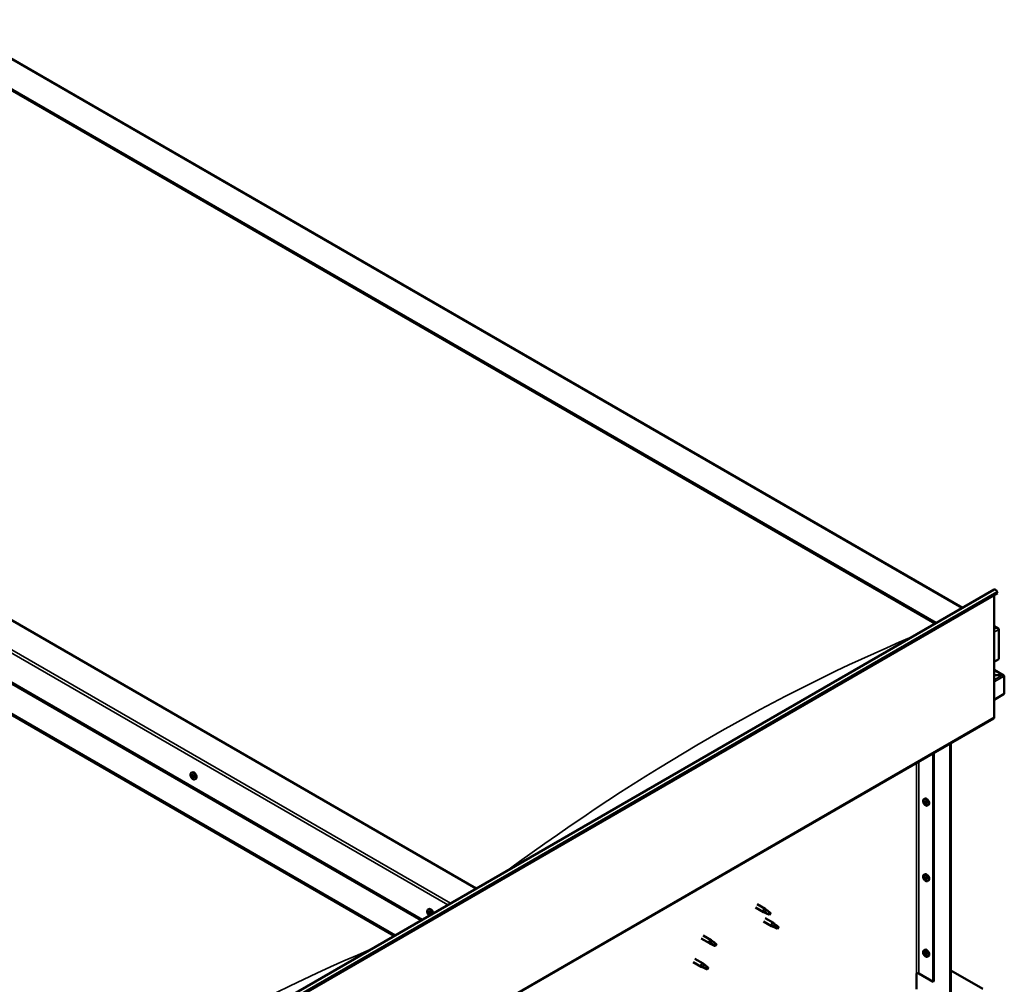
# Model space of a CAD drawing. Units: millimetres. Extents: x -5944 to 24269, y 3162 to 8837.
# Drawn here: x 11048 to 12335, y 4310 to 5570 of the extents above; entities that cross this region are included whole.
import ezdxf

# ---------------------------------------------------------------- set-up
doc = ezdxf.new("R2010")
doc.units = ezdxf.units.MM
doc.header["$LTSCALE"] = 25
doc.layers.add('Visible (ISO)', color=7, linetype='Continuous', lineweight=50)
doc.layers.add('Visible Narrow (ISO)', color=7, linetype='Continuous', lineweight=35)

msp = doc.modelspace()

# ---------------------------------------------------------------- linework, layer by layer
at = {"layer": 'Visible (ISO)'}
for p, q in [((10948.6, 5570.1), (12279.8, 4801.6)), ((10948.6, 5530.5), (12245.5, 4781.8)), ((10955.7, 5525.2), (12244.4, 4781.1)), ((10955.7, 5525.2), (12244.4, 4781.1)), ((11644.5, 4434.7), (10347.6, 5183.5)), ((10241.5, 5161.9), (11572.7, 4393.3)), ((10276.9, 5142.7), (11573.8, 4393.9)), ((10241.5, 5122.3), (11538.4, 4373.5)), ((10248.6, 5116.9), (11537.3, 4372.9)), ((11537.3, 4372.9), (10248.6, 5116.9)), ((11048.4, 4090.6), (12321.2, 4825.4)), ((12325.7, 4820.8), (11052.9, 4086)), ((12321.5, 4818.4), (12321.5, 4658.7)), ((12325, 4822.6), (12325.7, 4820.8)), ((12321.5, 4777.5), (12326.5, 4774.6)), ((12324, 4775.2), (12321.5, 4775.2)), ((12321.5, 4775.2), (12324, 4775.2)), ((12327.5, 4734.4), (12327.5, 4773.2)), ((12327.5, 4773.2), (12327.5, 4734.4)), ((12321.5, 4730.9), (12327.5, 4734.4)), ((12333.9, 4713.2), (12321.5, 4720.4)), ((12332.3, 4713.6), (12321.5, 4713.6)), ((12321.5, 4713.6), (12332.3, 4713.6)), ((12334.6, 4712.4), (12334.6, 4712.4)), ((12334.6, 4712.4), (12334.6, 4712.4)), ((12334.6, 4712.4), (12334.6, 4689.1)), ((12334.6, 4712.4), (12334.6, 4712.4)), ((12334.6, 4712.4), (12334.6, 4689.1)), ((12334.6, 4689.1), (12334.6, 4712.3)), ((12334.6, 4689.1), (12321.5, 4681.5)), ((12334.6, 4689.1), (12334.6, 4689.1)), ((12334.6, 4689.1), (12334.6, 4689.1)), ((11048, 3922.2), (12320.8, 4657.1)), ((12263.9, 4280.9), (12263.9, 4624.2)), ((12264.9, 4281.5), (12264.9, 4624.8)), ((12241.6, 4611.4), (12241.6, 4312.9)), ((12242.6, 4612), (12242.6, 4313.5)), ((11272, 4585.7), (11273.3, 4586.5)), ((11272.7, 4582.5), (11273.3, 4582.8)), ((11274.1, 4579.6), (11274.8, 4580)), ((11276.7, 4577.5), (11278, 4578.2)), ((12229.4, 4551.4), (12230.7, 4552.2)), ((12229.5, 4547), (12230.6, 4547.7)), ((12230.3, 4548.2), (12230.9, 4548.5)), ((12231.3, 4545.2), (12232, 4545.7)), ((12232.1, 4546.4), (12232.1, 4546.4)), ((12234.1, 4543.2), (12235.5, 4543.9)), ((12229.4, 4452.6), (12230.7, 4453.4)), ((12229.5, 4448.2), (12230.6, 4448.9)), ((12230.3, 4449.4), (12230.9, 4449.7)), ((12231.3, 4446.4), (12232, 4446.9)), ((12232.1, 4447.6), (12232.1, 4447.6)), ((12234.1, 4444.4), (12235.5, 4445.1)), ((12011.6, 4414.2), (12022.2, 4408.1)), ((11581.3, 4407.1), (11582.7, 4407.9)), ((11581.7, 4403.6), (11582.4, 4404)), ((11582.3, 4401.1), (11583.5, 4401.8)), ((11583.1, 4403.7), (11583.2, 4403.7)), ((11583.8, 4401.3), (11584.3, 4401.6)), ((12009.2, 4410), (12019.8, 4403.9)), ((12022.3, 4402.8), (12019.8, 4403.9)), ((12020, 4404.7), (12022, 4403.7)), ((12022, 4403.7), (12026.1, 4401.3)), ((12023.9, 4406.8), (12022.2, 4408)), ((12026.1, 4401.3), (12028.4, 4401.7)), ((12027.7, 4403.8), (12029, 4403)), ((12029, 4403), (12028.4, 4401.7)), ((12019.8, 4391.7), (12030.4, 4385.5)), ((12022.2, 4395.8), (12032.8, 4389.7)), ((12034.5, 4388.4), (12032.9, 4389.6)), ((12032.9, 4384.5), (12030.5, 4385.5)), ((12030.6, 4386.3), (12032.6, 4385.3)), ((12032.6, 4385.3), (12036.7, 4383)), ((12036.7, 4383), (12039, 4383.3)), ((12038.3, 4385.4), (12039.6, 4384.6)), ((12039.6, 4384.6), (12039, 4383.3)), ((11938.4, 4369.2), (11949.1, 4363.1)), ((11940.8, 4373.4), (11951.5, 4367.2)), ((11951.6, 4362), (11949.1, 4363)), ((11949.3, 4363.8), (11951.3, 4362.9)), ((11951.3, 4362.9), (11955.4, 4360.5)), ((11953.2, 4365.9), (11951.5, 4367.2)), ((11957, 4363), (11958.3, 4362.2)), ((11958.3, 4362.2), (11957.7, 4360.9)), ((11955.4, 4360.5), (11957.7, 4360.9)), ((12229.4, 4353.8), (12230.7, 4354.6)), ((12229.5, 4349.4), (12230.6, 4350.1)), ((12230.3, 4350.7), (12230.9, 4350.9)), ((11927.8, 4338.6), (11938.4, 4332.5)), ((11930.2, 4342.7), (11940.8, 4336.6)), ((11942.6, 4335.3), (11940.9, 4336.6)), ((12231.3, 4347.6), (12232, 4348.1)), ((12232.1, 4348.8), (12232.1, 4348.9)), ((12234.1, 4345.6), (12235.5, 4346.3)), ((11940.9, 4331.4), (11938.5, 4332.4)), ((11938.7, 4333.2), (11940.7, 4332.2)), ((11940.7, 4332.2), (11944.8, 4329.9)), ((11944.8, 4329.9), (11947.1, 4330.3)), ((11946.4, 4332.3), (11947.7, 4331.6)), ((11947.7, 4331.6), (11947.1, 4330.3)), ((12220, 4323.7), (12220, 4303.3)), ((12222.8, 4323.7), (12241.6, 4312.9)), ((12264.9, 4327.6), (12306.3, 4303.7)), ((12241.6, 4312.9), (12242.6, 4313.5))]:
    msp.add_line(p, q, dxfattribs=at)
for centre in [(11278.8, 4584.2), (12236.2, 4549.9), (12236.2, 4451.1), (11588.2, 4405.6), (12236.2, 4352.3)]:
    msp.add_arc(centre, 8, 204.1421, 215.8579, dxfattribs=at)
for centre, major_axis, start_param, end_param in [((12322.9, 4822.4), (-1.75, 3.03), 4.45059, 6.283185), ((12324, 4773.2), (-3.54, 0), 3.141593, 4.712389), ((12324, 4773.2), (-3.54, 0), 3.141593, 4.712389), ((12332.3, 4712.3), (2.26, 0), 0.785398, 1.570796), ((12332.3, 4712.3), (2.26, 0), 0.062541, 1.570796), ((12333.4, 4712.9), (0.8, -1.39), 0.84598, 0.847939), ((12333.4, 4711.6), (-0.8, -1.39), 2.356194, 2.418735), ((12319, 4660.1), (1.75, -3.03), 0, 0.785398), ((11273.4, 4581), (-1.1, 1.91), 0.550115, 1.402731), ((11272.2, 4582.2), (0.225, -0.39), 4.090765, 4.932356), ((11273.4, 4581), (-1.1, 1.91), 5.786103, 6.638719), ((11272.2, 4582.2), (-0.225, 0.39), 5.398071, 6.239661), ((11271.7, 4581.6), (0.394, -0.682), 0.162083, 1.790763), ((11272.4, 4580.6), (-0.225, 0.39), 0.162083, 1.003673), ((11272.3, 4583.2), (0.394, -0.682), 5.398071, 7.026751), ((11273.1, 4582.6), (-0.225, 0.39), 6.185161, 7.026751), ((11273.3, 4582.9), (0.225, -0.39), 4.721086, 4.932356), ((11273.4, 4581), (1.1, -1.91), 1.597313, 2.449928), ((11273.1, 4582.6), (-0.225, 0.39), 4.350873, 5.192464), ((11272.9, 4582.3), (0.394, -0.682), 0.162083, 1.790763), ((11273.6, 4581.3), (-0.225, 0.39), 0.162083, 2.837961), ((11275.7, 4582.3), (-2.37, 4.11), 3.141593, 6.283185), ((11273.9, 4582.6), (0.394, -0.682), 4.350873, 5.979553), ((11274.3, 4581.4), (-0.225, 0.39), 5.137963, 5.979553), ((11275.1, 4580.4), (-0.394, 0.682), 0.162083, 1.790763), ((11274.3, 4581.4), (0.225, -0.39), 0.162083, 1.003673), ((11273.4, 4581), (1.1, -1.91), 0.550115, 1.402731), ((11272.4, 4580.6), (0.225, -0.39), 5.137963, 5.979553), ((11273.4, 4581), (-1.1, 1.91), 1.597313, 2.449928), ((11272.8, 4579.5), (-0.394, 0.682), 4.350873, 5.979553), ((11273.6, 4579.4), (0.225, -0.39), 4.350873, 5.192464), ((11274, 4580.1), (-0.394, 0.682), 4.350873, 5.979553), ((11273.4, 4581), (1.1, -1.91), 5.786103, 6.638719), ((11273.6, 4579.4), (0.225, -0.39), 6.185161, 7.026751), ((11274.5, 4578.9), (-0.394, 0.682), 5.398071, 7.026751), ((11274.8, 4580.1), (0.225, -0.39), 4.350873, 4.990109), ((11274.6, 4579.8), (0.225, -0.39), 5.398071, 6.239661), ((11274.6, 4579.8), (-0.225, 0.39), 4.090765, 4.932356), ((12230.8, 4546.7), (-1.1, 1.91), 0.35909, 1.211706), ((12229.7, 4548.1), (0.225, -0.39), 3.89974, 4.741331), ((12229.7, 4546.6), (-0.225, 0.39), 6.254244, 7.095834), ((12230.8, 4546.7), (-1.1, 1.91), 5.595078, 6.447694), ((12229.7, 4548.1), (-0.225, 0.39), 5.207046, 6.048636), ((12229.1, 4547.7), (0.394, -0.682), 6.254244, 7.882923), ((12229.7, 4546.6), (0.225, -0.39), 4.946938, 5.788528), ((12230.8, 4546.7), (-1.1, 1.91), 1.406288, 2.258904), ((12230, 4548.9), (0.394, -0.682), 5.207046, 6.835726), ((12230, 4545.5), (0.394, -0.682), 1.018256, 2.646936), ((12230.8, 4548.2), (-0.225, 0.39), 5.994136, 6.835726), ((12230.9, 4547.3), (-0.225, 0.39), 0.047997, 2.646936), ((12230.8, 4545.3), (0.225, -0.39), 4.159848, 5.001439), ((12230.2, 4548.4), (0.394, -0.682), 0, 1.360732), ((12233.1, 4548.1), (-2.37, 4.11), 3.141593, 6.283185), ((12231.1, 4546.2), (0.394, -0.682), 1.018256, 2.646936), ((12230.8, 4548.2), (-0.225, 0.39), 4.159848, 5.001439), ((12230.8, 4546.7), (1.1, -1.91), 1.406288, 2.258904), ((12230.8, 4545.3), (0.225, -0.39), 5.994136, 6.835726), ((12230.8, 4546.7), (1.1, -1.91), 5.595078, 6.447694), ((12231.7, 4547.9), (-0.394, 0.682), 1.018256, 2.646936), ((12231.7, 4544.5), (-0.394, 0.682), 5.207046, 6.835726), ((12232, 4545.9), (0.225, -0.39), 4.159848, 5.344418), ((12231.9, 4546.8), (-0.225, 0.39), 4.946938, 5.788528), ((12231.9, 4545.4), (0.225, -0.39), 5.207046, 6.048636), ((12232.5, 4545.7), (-0.394, 0.682), 6.254244, 7.882923), ((12231.9, 4546.8), (0.225, -0.39), 6.254244, 7.095834), ((12231.9, 4545.4), (-0.225, 0.39), 3.89974, 4.741331), ((12230.8, 4546.7), (1.1, -1.91), 0.35909, 1.211706), ((12233.1, 4449.3), (-2.37, 4.11), 3.141593, 6.283185), ((12230.8, 4447.9), (-1.1, 1.91), 0.35909, 1.211706), ((12229.7, 4449.3), (0.225, -0.39), 3.89974, 4.741331), ((12229.7, 4447.8), (-0.225, 0.39), 6.254244, 7.095834), ((12230.8, 4447.9), (-1.1, 1.91), 5.595078, 6.447694), ((12229.7, 4449.3), (-0.225, 0.39), 5.207046, 6.048636), ((12229.1, 4448.9), (0.394, -0.682), 6.254244, 7.882923), ((12229.7, 4447.8), (0.225, -0.39), 4.946938, 5.788528), ((12230.8, 4447.9), (-1.1, 1.91), 1.406288, 2.258904), ((12230, 4450.1), (0.394, -0.682), 5.207046, 6.835726), ((12230, 4446.7), (0.394, -0.682), 1.018256, 2.646936), ((12230.8, 4449.4), (-0.225, 0.39), 5.994136, 6.835726), ((12230.9, 4448.5), (-0.225, 0.39), 0.047997, 2.646936), ((12230.8, 4446.5), (0.225, -0.39), 4.159848, 5.001439), ((12230.2, 4449.6), (0.394, -0.682), 0, 1.360732), ((12231.1, 4447.4), (0.394, -0.682), 1.018256, 2.646936), ((12230.8, 4449.4), (-0.225, 0.39), 4.159848, 5.001439), ((12230.8, 4447.9), (1.1, -1.91), 1.406288, 2.258904), ((12230.8, 4446.5), (0.225, -0.39), 5.994136, 6.835726), ((12230.8, 4447.9), (1.1, -1.91), 5.595078, 6.447694), ((12231.7, 4449.1), (-0.394, 0.682), 1.018256, 2.646936), ((12231.7, 4445.7), (-0.394, 0.682), 5.207046, 6.835726), ((12232, 4447.1), (0.225, -0.39), 4.159848, 5.344418), ((12231.9, 4448), (-0.225, 0.39), 4.946938, 5.788528), ((12231.9, 4446.6), (0.225, -0.39), 5.207046, 6.048636), ((12232.5, 4447), (-0.394, 0.682), 6.254244, 7.882923), ((12231.9, 4448), (0.225, -0.39), 6.254244, 7.095834), ((12231.9, 4446.6), (-0.225, 0.39), 3.89974, 4.741331), ((12230.8, 4447.9), (1.1, -1.91), 0.35909, 1.211706), ((11582.7, 4402.4), (-1.1, 1.91), 6.114047, 6.966662), ((11581.5, 4403.2), (-0.225, 0.39), 5.726015, 6.567605), ((11581.5, 4403.2), (0.225, -0.39), 4.418709, 5.260299), ((11582.7, 4402.4), (-1.1, 1.91), 0.878059, 1.730675), ((11581.3, 4404.3), (0.394, -0.682), 5.726015, 7.354695), ((11581.3, 4402.3), (0.394, -0.682), 0.490027, 2.118707), ((11582.1, 4404.1), (-0.225, 0.39), 0.229919, 1.071509), ((11582.1, 4401.5), (0.225, -0.39), 3.63162, 4.47321), ((11582.7, 4402.4), (-1.1, 1.91), 5.066849, 5.919465), ((11582.1, 4404.1), (-0.225, 0.39), 4.678817, 5.520407), ((11582.1, 4401.5), (0.225, -0.39), 5.465907, 6.307497), ((11582.7, 4402.4), (1.1, -1.91), 5.066849, 5.919465), ((11582.7, 4404.4), (0.394, -0.682), 4.678817, 6.307497), ((11582.6, 4403.8), (0.225, -0.39), 4.088649, 5.260299), ((11582.7, 4400.5), (-0.394, 0.682), 4.678817, 6.307497), ((11582.4, 4403), (0.394, -0.682), 0.490027, 2.118707), ((11585, 4403.7), (-2.38, 4.11), 4.064625, 6.283185), ((11583.2, 4402.2), (0.225, -0.39), 3.63162, 6.242867), ((11583.4, 4403.3), (-0.225, 0.39), 5.465907, 6.307497), ((11583.9, 4401.1), (-0.394, 0.682), 4.908498, 6.283185), ((11584.2, 4402.5), (-0.394, 0.682), 0.490027, 2.118707), ((11582.7, 4402.4), (1.1, -1.91), 6.114047, 6.966662), ((11584.2, 4400.6), (-0.394, 0.682), 5.726015, 7.354695), ((11582.7, 4402.4), (1.1, -1.91), 0.878059, 1.730675), ((11583.4, 4403.3), (-0.225, 0.39), 3.63162, 4.47321), ((11584, 4401.7), (-0.225, 0.39), 4.418709, 5.260299), ((11584, 4401.7), (0.225, -0.39), 5.726015, 6.567605), ((12021, 4406), (1.2, 2.08), 6.213805, 9.494158), ((12023.5, 4404.5), (1.03, 1.78), 0.133634, 2.356194), ((12027.6, 4402.2), (-1.03, -1.78), 3.861865, 5.497787), ((12027.6, 4402.2), (1.03, 1.78), 3.861865, 5.497787), ((11583.4, 4400.8), (0.225, -0.39), 4.678817, 5.520407), ((11583.4, 4400.8), (0.225, -0.39), 0.229919, 1.071509), ((12031.6, 4387.6), (1.2, 2.08), 6.213805, 9.494158), ((12034.1, 4386.2), (1.03, 1.78), 0.133634, 2.356194), ((12038.2, 4383.8), (-1.03, -1.78), 3.861865, 5.497787), ((12038.2, 4383.8), (1.03, 1.78), 3.861865, 5.497787), ((11950.3, 4365.2), (1.2, 2.08), 6.213805, 9.494158), ((11952.8, 4363.7), (1.03, 1.78), 0.133634, 2.356194), ((11956.8, 4361.4), (-1.03, -1.78), 3.861865, 5.497787), ((11956.8, 4361.4), (1.03, 1.78), 3.861865, 5.497787), ((12230.8, 4349.1), (-1.1, 1.91), 0.35909, 1.211706), ((12229.7, 4350.5), (0.225, -0.39), 3.89974, 4.741331), ((12229.7, 4349), (-0.225, 0.39), 6.254244, 7.095834), ((12230.8, 4349.1), (-1.1, 1.91), 5.595078, 6.447694), ((12229.7, 4350.5), (-0.225, 0.39), 5.207046, 6.048636), ((12229.1, 4350.1), (0.394, -0.682), 6.254244, 7.882923), ((12230, 4351.3), (0.394, -0.682), 5.207046, 6.835726), ((12230.8, 4350.6), (-0.225, 0.39), 5.994136, 6.835726), ((12230.9, 4349.7), (-0.225, 0.39), 0.047997, 2.646936), ((12230.2, 4350.8), (0.394, -0.682), 0, 1.360732), ((12233.1, 4350.5), (-2.37, 4.11), 3.141593, 6.283185), ((12231.1, 4348.6), (0.394, -0.682), 1.018256, 2.646936), ((12230.8, 4350.6), (-0.225, 0.39), 4.159848, 5.001439), ((12230.8, 4349.1), (1.1, -1.91), 1.406288, 2.258904), ((12231.7, 4350.3), (-0.394, 0.682), 1.018256, 2.646936), ((12231.9, 4349.2), (-0.225, 0.39), 4.946938, 5.788528), ((11939.6, 4334.5), (1.2, 2.08), 6.213805, 9.494158), ((12229.7, 4349), (0.225, -0.39), 4.946938, 5.788528), ((12230.8, 4349.1), (-1.1, 1.91), 1.406288, 2.258904), ((12230, 4347.9), (0.394, -0.682), 1.018256, 2.646936), ((12230.8, 4347.7), (0.225, -0.39), 4.159848, 5.001439), ((12230.8, 4347.7), (0.225, -0.39), 5.994136, 6.835726), ((12230.8, 4349.1), (1.1, -1.91), 5.595078, 6.447694), ((12231.7, 4346.9), (-0.394, 0.682), 5.207046, 6.835726), ((12232, 4348.3), (0.225, -0.39), 4.159848, 5.344418), ((12231.9, 4347.8), (0.225, -0.39), 5.207046, 6.048636), ((12232.5, 4348.2), (-0.394, 0.682), 6.254244, 7.882923), ((12231.9, 4349.2), (0.225, -0.39), 6.254244, 7.095834), ((12231.9, 4347.8), (-0.225, 0.39), 3.89974, 4.741331), ((12230.8, 4349.1), (1.1, -1.91), 0.35909, 1.211706), ((11942.2, 4333.1), (1.03, 1.78), 0.133634, 2.356194), ((11946.2, 4330.7), (-1.03, -1.78), 3.861865, 5.497787), ((11946.2, 4330.7), (1.03, 1.78), 3.861865, 5.497787), ((12221.4, 4322.9), (2, 0), 0.785398, 2.356194)]:
    msp.add_ellipse(centre, major_axis=major_axis, ratio=0.57735, start_param=start_param, end_param=end_param, dxfattribs=at)
for points, knots in [([(11271.5, 4580.9), (11271.3, 4581.3), (11271.2, 4581.7), (11271, 4582.5), (11270.9, 4582.9), (11270.9, 4583.6), (11270.9, 4583.9), (11271.1, 4584.6), (11271.2, 4584.9), (11271.5, 4585.4), (11271.7, 4585.6), (11272, 4585.7)], [1.675891, 1.675891, 1.675891, 1.675891, 1.954876, 1.954876, 2.233862, 2.233862, 2.512847, 2.512847, 2.791833, 2.791833, 3.070818, 3.070818, 3.070818, 3.070818]), ([(11271.9, 4582.3), (11271.9, 4582.4), (11271.9, 4582.4), (11271.9, 4582.5), (11271.9, 4582.5), (11271.9, 4582.6), (11271.9, 4582.6), (11272, 4582.6)], [0.17438702, 0.17438702, 0.17438702, 0.17438702, 0.18896797, 0.18896797, 0.20586323, 0.20586323, 0.21737851, 0.21737851, 0.21737851, 0.21737851]), ([(11272.9, 4583), (11273, 4583), (11273, 4583), (11273.1, 4583), (11273.1, 4583), (11273.2, 4583), (11273.2, 4582.9), (11273.2, 4582.9)], [0.17438702, 0.17438702, 0.17438702, 0.17438702, 0.18896797, 0.18896797, 0.20586323, 0.20586323, 0.21737851, 0.21737851, 0.21737851, 0.21737851]), ([(11274.5, 4581.7), (11274.5, 4581.7), (11274.5, 4581.6), (11274.6, 4581.6), (11274.6, 4581.5), (11274.6, 4581.4), (11274.7, 4581.4), (11274.7, 4581.3)], [0.17438702, 0.17438702, 0.17438702, 0.17438702, 0.18896797, 0.18896797, 0.20586323, 0.20586323, 0.21737852, 0.21737852, 0.21737852, 0.21737852]), ([(11272.3, 4580.3), (11272.3, 4580.4), (11272.3, 4580.4), (11272.2, 4580.5), (11272.2, 4580.6), (11272.1, 4580.6), (11272.1, 4580.7), (11272.1, 4580.7)], [0.17438702, 0.17438702, 0.17438702, 0.17438702, 0.18896797, 0.18896797, 0.20586323, 0.20586323, 0.21737852, 0.21737852, 0.21737852, 0.21737852]), ([(11276.7, 4577.5), (11276.5, 4577.3), (11276.2, 4577.2), (11275.6, 4577.2), (11275.3, 4577.3), (11274.7, 4577.4), (11274.4, 4577.6), (11273.8, 4578), (11273.4, 4578.2), (11272.9, 4578.8), (11272.6, 4579.1), (11272.3, 4579.5)], [6.212411, 6.212411, 6.212411, 6.212411, 6.491396, 6.491396, 6.770382, 6.770382, 7.049367, 7.049367, 7.328353, 7.328353, 7.607338, 7.607338, 7.607338, 7.607338]), ([(11273.8, 4579), (11273.8, 4579), (11273.8, 4579), (11273.7, 4579), (11273.7, 4579.1), (11273.6, 4579.1), (11273.6, 4579.1), (11273.5, 4579.1)], [0.17438702, 0.17438702, 0.17438702, 0.17438702, 0.18896797, 0.18896797, 0.20586323, 0.20586323, 0.21737852, 0.21737852, 0.21737852, 0.21737852]), ([(11274.9, 4579.7), (11274.9, 4579.7), (11274.9, 4579.6), (11274.9, 4579.6), (11274.9, 4579.5), (11274.8, 4579.5), (11274.8, 4579.5), (11274.8, 4579.5)], [0.17438702, 0.17438702, 0.17438702, 0.17438702, 0.18896797, 0.18896797, 0.20586323, 0.20586323, 0.21737852, 0.21737852, 0.21737852, 0.21737852]), ([(12228.9, 4546.6), (12228.8, 4547), (12228.6, 4547.4), (12228.4, 4548.2), (12228.4, 4548.6), (12228.3, 4549.3), (12228.4, 4549.7), (12228.5, 4550.3), (12228.6, 4550.6), (12228.9, 4551.1), (12229.1, 4551.3), (12229.4, 4551.4)], [5.673656, 5.673656, 5.673656, 5.673656, 5.952641, 5.952641, 6.231627, 6.231627, 6.510612, 6.510612, 6.789598, 6.789598, 7.068583, 7.068583, 7.068583, 7.068583]), ([(12229.4, 4548.3), (12229.4, 4548.3), (12229.4, 4548.4), (12229.4, 4548.4), (12229.5, 4548.5), (12229.5, 4548.5), (12229.5, 4548.5), (12229.5, 4548.5)], [0.17438702, 0.17438702, 0.17438702, 0.17438702, 0.18896797, 0.18896797, 0.20586323, 0.20586323, 0.21737852, 0.21737852, 0.21737852, 0.21737852]), ([(12229.5, 4546.4), (12229.5, 4546.5), (12229.5, 4546.5), (12229.4, 4546.6), (12229.4, 4546.7), (12229.4, 4546.7), (12229.4, 4546.8), (12229.4, 4546.8)], [0.17438702, 0.17438702, 0.17438702, 0.17438702, 0.18896797, 0.18896797, 0.20586323, 0.20586323, 0.21737852, 0.21737852, 0.21737852, 0.21737852]), ([(12234.1, 4543.2), (12233.9, 4543), (12233.6, 4543), (12233, 4542.9), (12232.7, 4543), (12232.1, 4543.2), (12231.8, 4543.3), (12231.2, 4543.7), (12230.9, 4543.9), (12230.3, 4544.5), (12230, 4544.8), (12229.8, 4545.2)], [3.926991, 3.926991, 3.926991, 3.926991, 4.205976, 4.205976, 4.484962, 4.484962, 4.763947, 4.763947, 5.042933, 5.042933, 5.321918, 5.321918, 5.321918, 5.321918]), ([(12230.7, 4548.6), (12230.7, 4548.6), (12230.7, 4548.6), (12230.8, 4548.6), (12230.8, 4548.6), (12230.9, 4548.5), (12230.9, 4548.5), (12231, 4548.4)], [0.17438702, 0.17438702, 0.17438702, 0.17438702, 0.18896797, 0.18896797, 0.20586323, 0.20586323, 0.21737852, 0.21737852, 0.21737852, 0.21737852]), ([(12231, 4544.8), (12230.9, 4544.8), (12230.9, 4544.9), (12230.8, 4544.9), (12230.8, 4544.9), (12230.7, 4545), (12230.7, 4545), (12230.7, 4545)], [0.17438702, 0.17438702, 0.17438702, 0.17438702, 0.18896797, 0.18896797, 0.20586323, 0.20586323, 0.21737852, 0.21737852, 0.21737852, 0.21737852]), ([(12232.1, 4547), (12232.1, 4547), (12232.1, 4547), (12232.2, 4546.9), (12232.2, 4546.8), (12232.2, 4546.7), (12232.2, 4546.7), (12232.2, 4546.7)], [0.17438702, 0.17438702, 0.17438702, 0.17438702, 0.18896797, 0.18896797, 0.20586323, 0.20586323, 0.21737851, 0.21737851, 0.21737851, 0.21737851]), ([(12232.2, 4545.2), (12232.2, 4545.1), (12232.2, 4545.1), (12232.2, 4545), (12232.2, 4545), (12232.1, 4545), (12232.1, 4545), (12232.1, 4544.9)], [0.17438702, 0.17438702, 0.17438702, 0.17438702, 0.18896797, 0.18896797, 0.20586323, 0.20586323, 0.21737851, 0.21737851, 0.21737851, 0.21737851]), ([(12228.9, 4447.8), (12228.8, 4448.2), (12228.6, 4448.6), (12228.4, 4449.4), (12228.4, 4449.8), (12228.3, 4450.5), (12228.4, 4450.9), (12228.5, 4451.5), (12228.6, 4451.8), (12228.9, 4452.3), (12229.1, 4452.5), (12229.4, 4452.6)], [5.673656, 5.673656, 5.673656, 5.673656, 5.952641, 5.952641, 6.231627, 6.231627, 6.510612, 6.510612, 6.789598, 6.789598, 7.068583, 7.068583, 7.068583, 7.068583]), ([(12229.4, 4449.5), (12229.4, 4449.5), (12229.4, 4449.6), (12229.4, 4449.7), (12229.5, 4449.7), (12229.5, 4449.7), (12229.5, 4449.7), (12229.5, 4449.7)], [0.17438702, 0.17438702, 0.17438702, 0.17438702, 0.18896797, 0.18896797, 0.20586323, 0.20586323, 0.21737852, 0.21737852, 0.21737852, 0.21737852]), ([(12229.5, 4447.6), (12229.5, 4447.7), (12229.5, 4447.7), (12229.4, 4447.8), (12229.4, 4447.9), (12229.4, 4447.9), (12229.4, 4448), (12229.4, 4448)], [0.17438702, 0.17438702, 0.17438702, 0.17438702, 0.18896797, 0.18896797, 0.20586323, 0.20586323, 0.21737852, 0.21737852, 0.21737852, 0.21737852]), ([(12234.1, 4444.4), (12233.9, 4444.2), (12233.6, 4444.2), (12233, 4444.1), (12232.7, 4444.2), (12232.1, 4444.4), (12231.8, 4444.5), (12231.2, 4444.9), (12230.9, 4445.1), (12230.3, 4445.7), (12230, 4446), (12229.8, 4446.4)], [3.926991, 3.926991, 3.926991, 3.926991, 4.205976, 4.205976, 4.484962, 4.484962, 4.763947, 4.763947, 5.042933, 5.042933, 5.321918, 5.321918, 5.321918, 5.321918]), ([(12230.7, 4449.8), (12230.7, 4449.8), (12230.7, 4449.8), (12230.8, 4449.8), (12230.8, 4449.8), (12230.9, 4449.7), (12230.9, 4449.7), (12231, 4449.6)], [0.17438702, 0.17438702, 0.17438702, 0.17438702, 0.18896797, 0.18896797, 0.20586323, 0.20586323, 0.21737852, 0.21737852, 0.21737852, 0.21737852]), ([(12231, 4446.1), (12230.9, 4446.1), (12230.9, 4446.1), (12230.8, 4446.1), (12230.8, 4446.1), (12230.7, 4446.2), (12230.7, 4446.2), (12230.7, 4446.2)], [0.17438702, 0.17438702, 0.17438702, 0.17438702, 0.18896797, 0.18896797, 0.20586323, 0.20586323, 0.21737852, 0.21737852, 0.21737852, 0.21737852]), ([(12232.1, 4448.2), (12232.1, 4448.2), (12232.1, 4448.2), (12232.2, 4448.1), (12232.2, 4448), (12232.2, 4447.9), (12232.2, 4447.9), (12232.2, 4447.9)], [0.17438702, 0.17438702, 0.17438702, 0.17438702, 0.18896797, 0.18896797, 0.20586323, 0.20586323, 0.21737851, 0.21737851, 0.21737851, 0.21737851]), ([(12232.2, 4446.4), (12232.2, 4446.3), (12232.2, 4446.3), (12232.2, 4446.2), (12232.2, 4446.2), (12232.1, 4446.2), (12232.1, 4446.2), (12232.1, 4446.2)], [0.17438702, 0.17438702, 0.17438702, 0.17438702, 0.18896797, 0.18896797, 0.20586323, 0.20586323, 0.21737851, 0.21737851, 0.21737851, 0.21737851]), ([(11580.9, 4402.3), (11580.7, 4402.7), (11580.6, 4403.1), (11580.4, 4403.9), (11580.3, 4404.3), (11580.3, 4405), (11580.3, 4405.3), (11580.4, 4406), (11580.6, 4406.3), (11580.9, 4406.7), (11581.1, 4406.9), (11581.3, 4407.1)], [0.956637, 0.956637, 0.956637, 0.956637, 1.235622, 1.235622, 1.514608, 1.514608, 1.793593, 1.793593, 2.072579, 2.072579, 2.351564, 2.351564, 2.351564, 2.351564]), ([(11581.2, 4403.1), (11581.2, 4403.2), (11581.2, 4403.2), (11581.2, 4403.3), (11581.2, 4403.4), (11581.2, 4403.5), (11581.2, 4403.5), (11581.2, 4403.5)], [0.17438702, 0.17438702, 0.17438702, 0.17438702, 0.18896797, 0.18896797, 0.20586323, 0.20586323, 0.21737852, 0.21737852, 0.21737852, 0.21737852]), ([(11583.2, 4399.4), (11582.9, 4399.5), (11582.7, 4399.7), (11582.2, 4400.2), (11581.9, 4400.5), (11581.7, 4400.9)], [6.4053692, 6.4053692, 6.4053692, 6.4053692, 6.6090991, 6.6090991, 6.8880846, 6.8880846, 6.8880846, 6.8880846]), ([(11581.8, 4404.4), (11581.9, 4404.4), (11581.9, 4404.5), (11582, 4404.5), (11582, 4404.5), (11582.1, 4404.5), (11582.1, 4404.4), (11582.1, 4404.4)], [0.17438702, 0.17438702, 0.17438702, 0.17438702, 0.18896797, 0.18896797, 0.20586323, 0.20586323, 0.21737851, 0.21737851, 0.21737851, 0.21737851]), ([(11582.1, 4401.2), (11582.1, 4401.2), (11582, 4401.2), (11582, 4401.3), (11581.9, 4401.3), (11581.9, 4401.4), (11581.8, 4401.4), (11581.8, 4401.5)], [0.17438702, 0.17438702, 0.17438702, 0.17438702, 0.18896797, 0.18896797, 0.20586323, 0.20586323, 0.21737852, 0.21737852, 0.21737852, 0.21737852]), ([(11583.4, 4403.7), (11583.4, 4403.7), (11583.5, 4403.6), (11583.5, 4403.6), (11583.6, 4403.5), (11583.6, 4403.4), (11583.6, 4403.4), (11583.7, 4403.3)], [0.17438702, 0.17438702, 0.17438702, 0.17438702, 0.18896797, 0.18896797, 0.20586323, 0.20586323, 0.21737851, 0.21737851, 0.21737851, 0.21737851]), ([(11584.3, 4401.7), (11584.3, 4401.6), (11584.3, 4401.6), (11584.3, 4401.5), (11584.3, 4401.5), (11584.3, 4401.4), (11584.3, 4401.4), (11584.3, 4401.3)], [0.17438702, 0.17438702, 0.17438702, 0.17438702, 0.18896797, 0.18896797, 0.20586323, 0.20586323, 0.21737852, 0.21737852, 0.21737852, 0.21737852]), ([(12022.6, 4402.7), (12022.4, 4402.8), (12022.1, 4402.9), (12021.6, 4403.2), (12021.2, 4403.3), (12020.7, 4403.7), (12020.4, 4403.9), (12020.1, 4404.3), (12020.1, 4404.3), (12020, 4404.5), (12020, 4404.6), (12020, 4404.7)], [0.9725494, 0.9725494, 0.9725494, 0.9725494, 1.0547969, 1.0547969, 1.1648244, 1.1648244, 1.2623094, 1.2623094, 1.290226, 1.290226, 1.3181426, 1.3181426, 1.3181426, 1.3181426]), ([(12027.5, 4400.5), (12027.2, 4400.6), (12027, 4400.7), (12026.1, 4401.1), (12025.5, 4401.4), (12024.2, 4401.9), (12023.6, 4402.2), (12022.9, 4402.6), (12022.7, 4402.6), (12022.6, 4402.7)], [1.0298299, 1.0298299, 1.0298299, 1.0298299, 1.1268672, 1.1268672, 1.3401618, 1.3401618, 1.5534565, 1.5534565, 1.5990374, 1.5990374, 1.5990374, 1.5990374]), ([(12024.4, 4406.4), (12024.2, 4406.5), (12024.1, 4406.6), (12024, 4406.7), (12023.9, 4406.7), (12023.9, 4406.8)], [0.9722954, 0.9722954, 0.9722954, 0.9722954, 1.054543, 1.054543, 1.0862896, 1.0862896, 1.0862896, 1.0862896]), ([(12027.6, 4403.9), (12027.4, 4404), (12027.2, 4404.2), (12026.5, 4404.7), (12026.1, 4405), (12025.3, 4405.7), (12024.9, 4406), (12024.5, 4406.3), (12024.4, 4406.3), (12024.4, 4406.4)], [1.0296095, 1.0296095, 1.0296095, 1.0296095, 1.1266468, 1.1266468, 1.3399415, 1.3399415, 1.5532361, 1.5532361, 1.5988171, 1.5988171, 1.5988171, 1.5988171]), ([(11583.6, 4400.4), (11583.6, 4400.4), (11583.6, 4400.4), (11583.5, 4400.4), (11583.5, 4400.4), (11583.4, 4400.4), (11583.4, 4400.4), (11583.4, 4400.4)], [0.17438702, 0.17438702, 0.17438702, 0.17438702, 0.18896797, 0.18896797, 0.20586323, 0.20586323, 0.21737852, 0.21737852, 0.21737852, 0.21737852]), ([(12035, 4388), (12034.9, 4388.1), (12034.7, 4388.2), (12034.6, 4388.3), (12034.5, 4388.4), (12034.5, 4388.4)], [0.9722954, 0.9722954, 0.9722954, 0.9722954, 1.054543, 1.054543, 1.0862896, 1.0862896, 1.0862896, 1.0862896]), ([(12038.3, 4385.5), (12038, 4385.7), (12037.8, 4385.8), (12037.1, 4386.3), (12036.7, 4386.6), (12035.9, 4387.3), (12035.5, 4387.6), (12035.1, 4387.9), (12035, 4387.9), (12035, 4388)], [1.0296095, 1.0296095, 1.0296095, 1.0296095, 1.1266468, 1.1266468, 1.3399415, 1.3399415, 1.5532361, 1.5532361, 1.5988171, 1.5988171, 1.5988171, 1.5988171]), ([(12033.2, 4384.3), (12033, 4384.4), (12032.7, 4384.5), (12032.2, 4384.8), (12031.8, 4384.9), (12031.3, 4385.3), (12031, 4385.6), (12030.7, 4385.9), (12030.7, 4386), (12030.6, 4386.1), (12030.6, 4386.2), (12030.6, 4386.3)], [0.9725494, 0.9725494, 0.9725494, 0.9725494, 1.0547969, 1.0547969, 1.1648244, 1.1648244, 1.2623094, 1.2623094, 1.290226, 1.290226, 1.3181426, 1.3181426, 1.3181426, 1.3181426]), ([(12038.1, 4382.1), (12037.8, 4382.2), (12037.6, 4382.3), (12036.7, 4382.7), (12036.1, 4383), (12034.9, 4383.6), (12034.2, 4383.8), (12033.5, 4384.2), (12033.3, 4384.2), (12033.2, 4384.3)], [1.0298299, 1.0298299, 1.0298299, 1.0298299, 1.1268672, 1.1268672, 1.3401618, 1.3401618, 1.5534565, 1.5534565, 1.5990374, 1.5990374, 1.5990374, 1.5990374]), ([(11951.9, 4361.9), (11951.7, 4362), (11951.4, 4362.1), (11950.8, 4362.3), (11950.5, 4362.5), (11949.9, 4362.9), (11949.6, 4363.1), (11949.4, 4363.4), (11949.4, 4363.5), (11949.3, 4363.7), (11949.3, 4363.8), (11949.3, 4363.8)], [0.9725494, 0.9725494, 0.9725494, 0.9725494, 1.0547969, 1.0547969, 1.1648244, 1.1648244, 1.2623094, 1.2623094, 1.290226, 1.290226, 1.3181426, 1.3181426, 1.3181426, 1.3181426]), ([(11953.7, 4365.5), (11953.5, 4365.7), (11953.4, 4365.8), (11953.3, 4365.9), (11953.2, 4365.9), (11953.2, 4365.9)], [0.9722954, 0.9722954, 0.9722954, 0.9722954, 1.054543, 1.054543, 1.0862896, 1.0862896, 1.0862896, 1.0862896]), ([(11956.9, 4363.1), (11956.7, 4363.2), (11956.5, 4363.4), (11955.8, 4363.8), (11955.4, 4364.2), (11954.6, 4364.8), (11954.2, 4365.1), (11953.8, 4365.4), (11953.7, 4365.5), (11953.7, 4365.5)], [1.0296095, 1.0296095, 1.0296095, 1.0296095, 1.1266468, 1.1266468, 1.3399415, 1.3399415, 1.5532361, 1.5532361, 1.5988171, 1.5988171, 1.5988171, 1.5988171]), ([(11956.7, 4359.6), (11956.5, 4359.8), (11956.2, 4359.9), (11955.4, 4360.3), (11954.8, 4360.6), (11953.5, 4361.1), (11952.9, 4361.4), (11952.2, 4361.7), (11952, 4361.8), (11951.9, 4361.9)], [1.0298299, 1.0298299, 1.0298299, 1.0298299, 1.1268672, 1.1268672, 1.3401618, 1.3401618, 1.5534565, 1.5534565, 1.5990374, 1.5990374, 1.5990374, 1.5990374]), ([(12228.9, 4349), (12228.8, 4349.4), (12228.6, 4349.8), (12228.4, 4350.6), (12228.4, 4351), (12228.3, 4351.7), (12228.4, 4352.1), (12228.5, 4352.7), (12228.6, 4353), (12228.9, 4353.5), (12229.1, 4353.7), (12229.4, 4353.8)], [5.673656, 5.673656, 5.673656, 5.673656, 5.952641, 5.952641, 6.231627, 6.231627, 6.510612, 6.510612, 6.789598, 6.789598, 7.068583, 7.068583, 7.068583, 7.068583]), ([(12229.4, 4350.7), (12229.4, 4350.7), (12229.4, 4350.8), (12229.4, 4350.9), (12229.5, 4350.9), (12229.5, 4350.9), (12229.5, 4350.9), (12229.5, 4350.9)], [0.17438702, 0.17438702, 0.17438702, 0.17438702, 0.18896797, 0.18896797, 0.20586323, 0.20586323, 0.21737852, 0.21737852, 0.21737852, 0.21737852]), ([(12230.7, 4351), (12230.7, 4351), (12230.7, 4351), (12230.8, 4351), (12230.8, 4351), (12230.9, 4350.9), (12230.9, 4350.9), (12231, 4350.8)], [0.17438702, 0.17438702, 0.17438702, 0.17438702, 0.18896797, 0.18896797, 0.20586323, 0.20586323, 0.21737852, 0.21737852, 0.21737852, 0.21737852]), ([(12232.1, 4349.5), (12232.1, 4349.4), (12232.1, 4349.4), (12232.2, 4349.3), (12232.2, 4349.2), (12232.2, 4349.1), (12232.2, 4349.1), (12232.2, 4349.1)], [0.17438702, 0.17438702, 0.17438702, 0.17438702, 0.18896797, 0.18896797, 0.20586323, 0.20586323, 0.21737851, 0.21737851, 0.21737851, 0.21737851]), ([(12229.5, 4348.8), (12229.5, 4348.9), (12229.5, 4348.9), (12229.4, 4349), (12229.4, 4349.1), (12229.4, 4349.1), (12229.4, 4349.2), (12229.4, 4349.2)], [0.17438702, 0.17438702, 0.17438702, 0.17438702, 0.18896797, 0.18896797, 0.20586323, 0.20586323, 0.21737852, 0.21737852, 0.21737852, 0.21737852]), ([(12234.1, 4345.6), (12233.9, 4345.4), (12233.6, 4345.4), (12233, 4345.3), (12232.7, 4345.4), (12232.1, 4345.6), (12231.8, 4345.7), (12231.2, 4346.1), (12230.9, 4346.4), (12230.3, 4346.9), (12230, 4347.2), (12229.8, 4347.6)], [3.926991, 3.926991, 3.926991, 3.926991, 4.205976, 4.205976, 4.484962, 4.484962, 4.763947, 4.763947, 5.042933, 5.042933, 5.321918, 5.321918, 5.321918, 5.321918]), ([(12231, 4347.3), (12230.9, 4347.3), (12230.9, 4347.3), (12230.8, 4347.3), (12230.8, 4347.3), (12230.7, 4347.4), (12230.7, 4347.4), (12230.7, 4347.4)], [0.17438702, 0.17438702, 0.17438702, 0.17438702, 0.18896797, 0.18896797, 0.20586323, 0.20586323, 0.21737852, 0.21737852, 0.21737852, 0.21737852]), ([(12232.2, 4347.6), (12232.2, 4347.5), (12232.2, 4347.5), (12232.2, 4347.4), (12232.2, 4347.4), (12232.1, 4347.4), (12232.1, 4347.4), (12232.1, 4347.4)], [0.17438702, 0.17438702, 0.17438702, 0.17438702, 0.18896797, 0.18896797, 0.20586323, 0.20586323, 0.21737851, 0.21737851, 0.21737851, 0.21737851]), ([(11941.3, 4331.2), (11941, 4331.3), (11940.8, 4331.4), (11940.2, 4331.7), (11939.9, 4331.9), (11939.3, 4332.2), (11939, 4332.5), (11938.8, 4332.8), (11938.8, 4332.9), (11938.7, 4333.1), (11938.7, 4333.1), (11938.7, 4333.2)], [0.9725494, 0.9725494, 0.9725494, 0.9725494, 1.0547969, 1.0547969, 1.1648244, 1.1648244, 1.2623094, 1.2623094, 1.290226, 1.290226, 1.3181426, 1.3181426, 1.3181426, 1.3181426]), ([(11946.1, 4329), (11945.9, 4329.1), (11945.6, 4329.3), (11944.8, 4329.7), (11944.2, 4329.9), (11942.9, 4330.5), (11942.3, 4330.8), (11941.6, 4331.1), (11941.4, 4331.2), (11941.3, 4331.2)], [1.0298299, 1.0298299, 1.0298299, 1.0298299, 1.1268672, 1.1268672, 1.3401618, 1.3401618, 1.5534565, 1.5534565, 1.5990374, 1.5990374, 1.5990374, 1.5990374]), ([(11943.1, 4334.9), (11942.9, 4335), (11942.8, 4335.1), (11942.7, 4335.3), (11942.6, 4335.3), (11942.6, 4335.3)], [0.9722954, 0.9722954, 0.9722954, 0.9722954, 1.054543, 1.054543, 1.0862896, 1.0862896, 1.0862896, 1.0862896]), ([(11946.3, 4332.5), (11946.1, 4332.6), (11945.9, 4332.8), (11945.2, 4333.2), (11944.8, 4333.6), (11943.9, 4334.2), (11943.6, 4334.5), (11943.2, 4334.8), (11943.1, 4334.9), (11943.1, 4334.9)], [1.0296095, 1.0296095, 1.0296095, 1.0296095, 1.1266468, 1.1266468, 1.3399415, 1.3399415, 1.5532361, 1.5532361, 1.5988171, 1.5988171, 1.5988171, 1.5988171])]:
    msp.add_open_spline(points, degree=3, knots=knots, dxfattribs=at)
for points in [[(12028.4, 4401.7), (12028.1, 4401.3), (12027.8, 4400.9), (12027.5, 4400.5)], [(12028.4, 4401.7), (12028.1, 4402.4), (12027.9, 4403.1), (12027.6, 4403.9)], [(12039, 4383.3), (12038.7, 4382.9), (12038.4, 4382.5), (12038.1, 4382.1)], [(12039, 4383.3), (12038.7, 4384), (12038.5, 4384.8), (12038.3, 4385.5)], [(11957.7, 4360.9), (11957.4, 4361.6), (11957.2, 4362.3), (11956.9, 4363.1)], [(11957.7, 4360.9), (11957.4, 4360.5), (11957.1, 4360.1), (11956.7, 4359.6)], [(11947.1, 4330.3), (11946.8, 4329.9), (11946.5, 4329.4), (11946.1, 4329)], [(11947.1, 4330.3), (11946.8, 4331), (11946.5, 4331.7), (11946.3, 4332.5)]]:
    msp.add_open_spline(points, degree=3, dxfattribs=at)
at = {"layer": 'Visible Narrow (ISO)'}
for p, q in [((12279.1, 4801.1), (10948.6, 5569.3)), ((11607.3, 4413.3), (10276.9, 5181.4)), ((10280.4, 5183.5), (11610.9, 4415.4)), ((11572, 4392.9), (10241.5, 5161)), ((12325, 4822.6), (11052.3, 4087.7)), ((12324, 4775.2), (12321.5, 4776.7)), ((12321.5, 4773.8), (12324, 4775.2)), ((12327.5, 4773.2), (12321.5, 4769.7)), ((12332.3, 4713.6), (12321.5, 4719.8)), ((12321.5, 4707.3), (12332.3, 4713.6)), ((12321.5, 4704.7), (12334.6, 4712.3)), ((12321.5, 4658.7), (11048.7, 3923.8)), ((12220, 4598.9), (12220, 4323.7)), ((12222.8, 4600.6), (12222.8, 4323.7)), ((11272, 4582), (11273.2, 4582.6)), ((11272.2, 4581), (11273.3, 4581.6)), ((11272.8, 4582.8), (11273.1, 4583)), ((11272.6, 4580.2), (11273.7, 4580.9)), ((11273.3, 4579.5), (11274.5, 4580.1)), ((11274.6, 4579.5), (11274.9, 4579.7)), ((12229.5, 4548), (12230, 4548.3)), ((12229.8, 4546.2), (12230.9, 4546.9)), ((12230.5, 4548.5), (12230.7, 4548.6)), ((12230.5, 4545.4), (12231.6, 4546)), ((12231.8, 4545.1), (12232.2, 4545.3)), ((12232.1, 4546.4), (12232.1, 4546.4)), ((12229.5, 4449.2), (12230, 4449.5)), ((12229.8, 4447.4), (12230.9, 4448.1)), ((12230.5, 4449.7), (12230.7, 4449.8)), ((12230.5, 4446.6), (12231.6, 4447.2)), ((12231.8, 4446.3), (12232.2, 4446.5)), ((12232.1, 4447.6), (12232.1, 4447.6)), ((11581.4, 4402.8), (11582.5, 4403.5)), ((11581.8, 4404.1), (11582.2, 4404.4)), ((11581.8, 4401.8), (11582.9, 4402.5)), ((11583.1, 4400.7), (11583.7, 4401)), ((11583.2, 4403.7), (11583.2, 4403.7)), ((11584.1, 4401.3), (11584.3, 4401.4)), ((12229.5, 4350.4), (12230, 4350.7)), ((12229.8, 4348.6), (12230.9, 4349.3)), ((12230.5, 4350.9), (12230.7, 4351)), ((12230.5, 4347.8), (12231.6, 4348.4)), ((12231.8, 4347.5), (12232.2, 4347.7)), ((12232.1, 4348.8), (12232.1, 4348.9))]:
    msp.add_line(p, q, dxfattribs=at)
for centre, major_axis, start_param, end_param in [((11949.2, 2383.5), (1376.6, 2384.4), 0.649049, 0.921748), ((11274.2, 4581.5), (-2.33, 4.04), 1.746665, 7.678113), ((11274.3, 4581.6), (-2.37, 4.11), 3.141593, 6.283185), ((12231.6, 4547.2), (-2.33, 4.04), 1.746665, 7.678113), ((12231.8, 4547.3), (-2.37, 4.11), 3.141593, 6.283185), ((12231.6, 4448.4), (-2.33, 4.04), 1.746665, 7.678113), ((12231.8, 4448.5), (-2.37, 4.11), 3.141593, 6.283185), ((11583.6, 4402.9), (-2.33, 4.04), 4.051043, 7.678113), ((11583.7, 4403), (-2.38, 4.11), 4.064625, 6.283185), ((11583.6, 4402.9), (-2.33, 4.04), 1.746665, 2.232143), ((11242.1, 1975.3), (-1376.6, -2384.4), 3.790641, 4.081497), ((12231.6, 4349.6), (-2.33, 4.04), 1.746665, 7.678113), ((12231.8, 4349.7), (-2.37, 4.11), 3.141593, 6.283185)]:
    msp.add_ellipse(centre, major_axis=major_axis, ratio=0.57735, start_param=start_param, end_param=end_param, dxfattribs=at)

doc.saveas('drawing.dxf')
